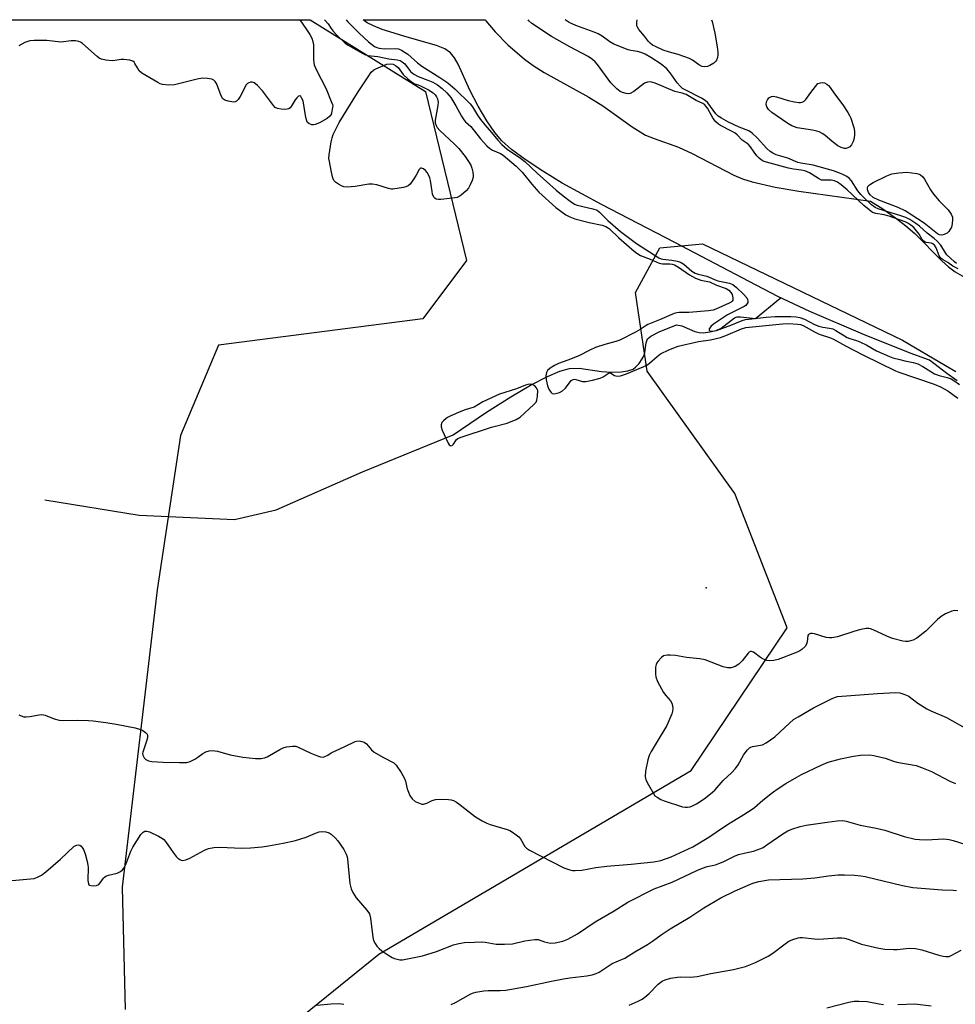
# Model space of a CAD drawing. Units: inches. Extents: x 1291768 to 1297768, y 573447 to 577447.
# Drawn here: x 1292899 to 1293202, y 577128 to 577447 of the extents above; entities that cross this region are included whole.
import ezdxf

# ---------------------------------------------------------------- set-up
doc = ezdxf.new("R2010")
doc.units = ezdxf.units.IN
doc.header["$MEASUREMENT"] = 0
for name, color, linetype in [('ELEV-Spot Elevation', 7, 'Continuous'), ('HYDRO-Single Line Stream', 4, 'Continuous'), ('HYDRO-Stream Poly Centerlines', 142, 'Continuous'), ('HYDRO-Water Body', 4, 'Continuous'), ('NTRL-Trees', 3, 'Continuous'), ('Undefined', 1, 'Continuous')]:
    doc.layers.add(name, color=color, linetype=linetype)

msp = doc.modelspace()

# ---------------------------------------------------------------- linework, layer by layer
at = {"layer": 'ELEV-Spot Elevation'}
msp.add_point((1293121.49, 577263.04, 388.23), dxfattribs=at)
at = {"layer": 'HYDRO-Single Line Stream'}
msp.add_lwpolyline([(1292907.22, 577291.5), (1292937.79, 577286.57), (1292968.7, 577285.09), (1292982.11, 577288.22), (1293010.1, 577300.58), (1293039.45, 577312.6), (1293050.33, 577319.88), (1293058.18, 577324.92), (1293064.57, 577328.7), (1293070.03, 577331.52), (1293074.02, 577333.18), (1293077.17, 577334.11), (1293080.32, 577334.14), (1293087.52, 577333.13), (1293090.83, 577332.93), (1293093.88, 577332.99), (1293096.07, 577333.29), (1293097.78, 577333.9), (1293098.6, 577334.52), (1293099.76, 577335.75), (1293100.77, 577337.17), (1293101.45, 577338.5), (1293102.05, 577342.35), (1293102.5, 577343.67), (1293103.52, 577344.57), (1293106.24, 577346), (1293111.85, 577348.19), (1293113.55, 577347.88), (1293117.78, 577346.12), (1293119.19, 577345.71), (1293120.61, 577345.65), (1293122.64, 577345.91), (1293124.65, 577346.43), (1293126.29, 577347.1), (1293130.63, 577350.54), (1293131.49, 577350.81), (1293132.53, 577350.86), (1293137.43, 577350.3), (1293145.36, 577356.76), (1293145.61, 577356.97)], dxfattribs=at)
at = {"layer": 'HYDRO-Stream Poly Centerlines'}
for points in [[(1293202.76, 577330.12), (1293199.37, 577332.46), (1293193.86, 577336.74), (1293187.52, 577339.07), (1293172.2, 577345.24), (1293154.99, 577352.6), (1293144.64, 577357.42), (1293135.44, 577362.27), (1293111.34, 577374.89), (1293087.52, 577387.24), (1293074.79, 577394.19), (1293068.49, 577398), (1293062.77, 577401.82), (1293058.44, 577405.06), (1293055.25, 577407.9), (1293052.99, 577410.6), (1293050.43, 577414.35), (1293047.61, 577419.11), (1293044.88, 577424.32), (1293041.09, 577432.71), (1293039.88, 577434.8), (1293038.62, 577436.39), (1293036.84, 577437.64), (1293034.13, 577438.8), (1293024.63, 577441.43), (1293016.46, 577444), (1293013.66, 577445.1), (1293011.63, 577446.13), (1293010.32, 577447.03), (1293010.3, 577447.04)], [(1293049.98, 577447.04), (1293050.11, 577446.81), (1293053.08, 577443.14), (1293057.21, 577438.98), (1293062.64, 577434.29), (1293065.37, 577432.29), (1293068.93, 577430.05), (1293083.41, 577421.97), (1293087.98, 577419.18), (1293097.44, 577412.42), (1293101.85, 577409.75), (1293104.62, 577408.6), (1293112.52, 577405.79), (1293116.88, 577403.76), (1293130.38, 577396.75), (1293133.26, 577395.59), (1293136.33, 577394.59), (1293143.84, 577392.81), (1293151.44, 577391.56), (1293174.69, 577388.32), (1293178.68, 577385.79), (1293182.77, 577382.96), (1293186.18, 577380.35), (1293189.09, 577377.86), (1293197.77, 577368.96), (1293199.99, 577366.98), (1293202.12, 577365.45), (1293205.85, 577363.3)]]:
    msp.add_lwpolyline(points, dxfattribs=at)
at = {"layer": 'HYDRO-Water Body'}
msp.add_polyline3d([(1293202.76, 577330.12, 0), (1293199.37, 577332.46, 0), (1293193.86, 577336.74, 0), (1293187.52, 577339.07, 0), (1293172.2, 577345.24, 0), (1293154.99, 577352.6, 0), (1293144.64, 577357.42, 0), (1293135.44, 577362.27, 0), (1293111.34, 577374.89, 0), (1293087.52, 577387.24, 0), (1293074.79, 577394.19, 0), (1293068.49, 577398, 0), (1293062.77, 577401.82, 0), (1293058.44, 577405.06, 0), (1293055.25, 577407.9, 0), (1293052.99, 577410.6, 0), (1293050.43, 577414.35, 0), (1293047.61, 577419.11, 0), (1293044.88, 577424.32, 0), (1293041.09, 577432.71, 0), (1293039.88, 577434.8, 0), (1293038.62, 577436.39, 0), (1293036.84, 577437.64, 0), (1293034.13, 577438.8, 0), (1293024.63, 577441.43, 0), (1293016.46, 577444, 0), (1293013.66, 577445.1, 0), (1293011.63, 577446.13, 0), (1293010.32, 577447.03, 0), (1293010.3, 577447.04, 0), (1293049.98, 577447.04, 0), (1293050.11, 577446.81, 0), (1293053.08, 577443.14, 0), (1293057.21, 577438.98, 0), (1293062.64, 577434.29, 0), (1293065.37, 577432.29, 0), (1293068.93, 577430.05, 0), (1293083.41, 577421.97, 0), (1293087.98, 577419.18, 0), (1293097.44, 577412.42, 0), (1293101.85, 577409.75, 0), (1293104.62, 577408.6, 0), (1293112.52, 577405.79, 0), (1293116.88, 577403.76, 0), (1293130.38, 577396.75, 0), (1293133.26, 577395.59, 0), (1293136.33, 577394.59, 0), (1293143.84, 577392.81, 0), (1293151.44, 577391.56, 0), (1293174.69, 577388.32, 0), (1293178.68, 577385.79, 0), (1293182.77, 577382.96, 0), (1293186.18, 577380.35, 0), (1293189.09, 577377.86, 0), (1293197.77, 577368.96, 0), (1293199.99, 577366.98, 0), (1293202.12, 577365.45, 0), (1293205.85, 577363.3, 0)], dxfattribs=at)
at = {"layer": 'NTRL-Trees'}
for points in [[(1292124.44, 577447.13, 0), (1292993.17, 577447.04, 0), (1293030.57, 577423.89, 0), (1293043.8, 577369.09, 0), (1293029.62, 577350.2, 0), (1292963.49, 577341.69, 0), (1292951.2, 577312.4, 0), (1292943.64, 577262.33, 0), (1292932.31, 577165.96, 0), (1292933.25, 577126.27, 0)], [(1292966.32, 577104.54, 0), (1293015.45, 577144.22, 0), (1293116.55, 577203.75, 0), (1293147.73, 577250.04, 0), (1293130.72, 577293.51, 0), (1293102.37, 577333.19, 0), (1293098.59, 577358.7, 0), (1293106.47, 577373.14, 0), (1293120.22, 577374.52, 0), (1293185.07, 577343.24, 0), (1293199.01, 577335.07, 0), (1293202.32, 577333.12, 0)]]:
    msp.add_polyline3d(points, dxfattribs=at)
at = {"layer": 'Undefined'}
for points, elevation in [([(1292989.78, 577447.04), (1292991.99, 577443.95), (1292993.05, 577442.31), (1292993.69, 577441.11), (1292994.04, 577440.08), (1292994.25, 577439.02), (1292994.24, 577434.12), (1292994.33, 577433.24), (1292994.51, 577432.51), (1292995.12, 577431), (1292998.34, 577424.76), (1293000, 577420.61)], 390), ([(1292997.84, 577447.04), (1292997.96, 577446.93), (1292998.97, 577445.77), (1293000, 577444.28)], 388), ([(1293004.85, 577447.04), (1293005.34, 577446.47), (1293007.17, 577444.56), (1293009.04, 577442.72), (1293012.08, 577439.97), (1293014.04, 577438.49), (1293014.75, 577438.11), (1293015.51, 577437.87), (1293017.09, 577437.7), (1293020.81, 577437.81), (1293021.76, 577437.64), (1293022.75, 577437.23), (1293023.95, 577436.53), (1293024.77, 577435.93), (1293027.89, 577433.19), (1293029.38, 577432.03), (1293035.2, 577428.44), (1293037.74, 577426.65), (1293040.15, 577424.58), (1293044.95, 577419.9), (1293045.72, 577418.87), (1293047.36, 577416.14), (1293048.33, 577414.81), (1293049.75, 577413.05), (1293051.95, 577410.6), (1293053.92, 577408.08), (1293055.28, 577406.63), (1293056.97, 577405.21), (1293061.27, 577402.25), (1293062.75, 577401.14), (1293066.71, 577397.4), (1293072.83, 577391.93), (1293075.08, 577390.04), (1293077.38, 577388.32), (1293078.79, 577387.38), (1293079.69, 577386.99), (1293084.78, 577385.87), (1293086.13, 577385.38), (1293086.93, 577384.73), (1293089.62, 577382), (1293093.73, 577378.45), (1293098.84, 577374.61), (1293106.09, 577369.99), (1293106.88, 577369.64), (1293107.43, 577369.49), (1293110.3, 577369.24), (1293112.06, 577368.85), (1293113.19, 577368.5), (1293114.24, 577367.93), (1293116.82, 577365.65), (1293117.88, 577364.95), (1293118.85, 577364.64), (1293121.69, 577364.02), (1293122.46, 577363.72), (1293124.19, 577362.87), (1293125.27, 577362.49), (1293129.06, 577361.73), (1293130.11, 577361.26), (1293131.26, 577360.38), (1293133.57, 577358.17), (1293134.65, 577356.93), (1293134.9, 577356.48), (1293135, 577356), (1293134.96, 577355.52), (1293134.76, 577355.09), (1293134.29, 577354.54), (1293133.74, 577354.15), (1293128.33, 577351.47), (1293123.86, 577348.49), (1293122.98, 577347.72), (1293122.52, 577347.09), (1293122.45, 577346.88), (1293122.47, 577346.55), (1293122.8, 577346.22), (1293123.18, 577346.13), (1293123.65, 577346.14), (1293124.76, 577346.43), (1293129.45, 577348.13), (1293133.09, 577349.59), (1293134.19, 577349.93), (1293135.25, 577350.12), (1293140.93, 577350.72), (1293143.84, 577350.89), (1293148.89, 577350.97), (1293150.64, 577350.83), (1293151.76, 577350.61), (1293153.28, 577350.04), (1293156.59, 577348.37), (1293157.91, 577347.8), (1293159.3, 577347.42), (1293161.44, 577347.15), (1293162.47, 577346.88), (1293163.46, 577346.36), (1293167.1, 577344.13), (1293168, 577343.77), (1293170.15, 577343.16), (1293171.2, 577342.76), (1293173.49, 577341.6), (1293176.59, 577339.83), (1293180.86, 577337.96), (1293181.95, 577337.57), (1293184.17, 577336.95), (1293185.86, 577336.54), (1293188.52, 577336.04), (1293190, 577335.56), (1293191.7, 577334.69), (1293195.42, 577332.34), (1293196.9, 577331.77), (1293199.57, 577331.11), (1293200.8, 577330.69), (1293201.72, 577330.19), (1293203.52, 577328.9)], 386), ([(1293203.04, 577366.35), (1293201.39, 577367.23), (1293199.73, 577368.41), (1293198.18, 577369.31), (1293197.54, 577369.77), (1293196.96, 577370.54), (1293195.93, 577373.21), (1293195.4, 577374.04), (1293194.89, 577374.45), (1293194.42, 577374.66), (1293192.72, 577374.92), (1293192.37, 577375.03), (1293191.95, 577375.31), (1293191.45, 577375.89), (1293190.48, 577377.57), (1293189.63, 577378.74), (1293188.69, 577379.83), (1293187.81, 577380.57), (1293186.84, 577381.18), (1293185.9, 577381.61), (1293180.73, 577383.47), (1293179.17, 577383.9), (1293176.4, 577384.29), (1293175.38, 577384.68), (1293174.24, 577385.46), (1293172.48, 577386.86), (1293167.09, 577392), (1293165.15, 577393.64), (1293163.97, 577394.47), (1293163.01, 577394.91), (1293161.97, 577395.15), (1293159.48, 577395.11), (1293158.78, 577395.17), (1293157.81, 577395.61), (1293154.97, 577397.45), (1293153.45, 577398.15), (1293152.28, 577398.39), (1293149.77, 577398.64), (1293148.1, 577399), (1293141.01, 577400.95), (1293139.96, 577401.3), (1293139.24, 577401.67), (1293138.61, 577402.2), (1293137.86, 577403.05), (1293136.98, 577404.19), (1293135.8, 577405.97), (1293135.08, 577406.77), (1293133.14, 577408.12), (1293131.47, 577409.78), (1293130.81, 577410.33), (1293129.62, 577411.05), (1293126.15, 577412.85), (1293125.43, 577413.31), (1293124.62, 577414.01), (1293123.67, 577415.14), (1293121.86, 577418.45), (1293121.38, 577419.14), (1293121, 577419.54), (1293120.4, 577419.92), (1293118.2, 577420.95), (1293115, 577422.86), (1293113.73, 577423.35), (1293111.35, 577423.87), (1293104.97, 577426.55), (1293104.14, 577426.82), (1293103.39, 577426.94), (1293102.41, 577426.88), (1293101.5, 577426.52), (1293098.03, 577423.89), (1293096.82, 577423.19), (1293096.3, 577423.09), (1293095.49, 577423.17), (1293094.39, 577423.49), (1293093.61, 577423.85), (1293092.47, 577424.77), (1293090.62, 577426.69), (1293086.22, 577432.63), (1293085.52, 577433.44), (1293084.67, 577434.23), (1293083.23, 577435.17), (1293077.31, 577438.28), (1293071.3, 577441.63), (1293065, 577445.88), (1293063.97, 577446.79), (1293063.75, 577447.03)], 386), ([(1293000, 577444.28), (1293000.67, 577443.39), (1293001.7, 577442.25), (1293004.5, 577439.56), (1293005.46, 577438.91), (1293009.98, 577436.23), (1293011.05, 577435.76), (1293011.87, 577435.54), (1293015.14, 577435.22), (1293018.64, 577434.42), (1293021.39, 577434.15), (1293022.35, 577433.85), (1293023.01, 577433.46), (1293023.8, 577432.77), (1293025.71, 577430.35), (1293026.7, 577429.47), (1293028.2, 577428.69), (1293031.29, 577427.55), (1293032.89, 577426.86), (1293034.38, 577426.01), (1293035.98, 577424.86), (1293037.49, 577423.46), (1293038.72, 577421.9), (1293040.41, 577419.18), (1293042.22, 577415.82), (1293042.97, 577414.62), (1293043.47, 577414.05), (1293045.17, 577412.46), (1293048.39, 577408.5), (1293050.39, 577406.28), (1293051.28, 577405.5), (1293052.26, 577404.86), (1293054.78, 577403.76), (1293055.72, 577403.22), (1293059.94, 577399.69), (1293061.88, 577397.76), (1293064.97, 577393.83), (1293067.25, 577391.22), (1293072.76, 577386.31), (1293076, 577383.9), (1293077.26, 577383.2), (1293078.86, 577382.58), (1293083.6, 577381.4), (1293087.72, 577380.52), (1293088.95, 577380.12), (1293089.53, 577379.81), (1293090.13, 577379.36), (1293093.15, 577376.44), (1293098.14, 577372.13), (1293099.04, 577371.44), (1293100.21, 577370.73), (1293103.29, 577369.52), (1293106.21, 577368.2), (1293107.3, 577368.04), (1293109.72, 577368.03), (1293110.48, 577367.89), (1293111.25, 577367.63), (1293112.45, 577366.94), (1293116.04, 577364.44), (1293118.04, 577363.34), (1293119.76, 577362.69), (1293122.51, 577362.12), (1293124.82, 577361.08), (1293127.91, 577359.98), (1293128.85, 577359.48), (1293129.48, 577358.74), (1293129.83, 577358.01), (1293130.11, 577356.98), (1293130.1, 577356.27), (1293129.89, 577355.88), (1293129.59, 577355.6), (1293128.96, 577355.23), (1293124.59, 577353.34), (1293123.68, 577353.02), (1293122.25, 577352.78), (1293115.86, 577352.23), (1293112.71, 577352.23), (1293111.92, 577352.11), (1293111.11, 577351.87), (1293106.33, 577349.85), (1293102.55, 577348.38), (1293101.65, 577347.85), (1293100.06, 577346.71), (1293098.54, 577345.81), (1293093.44, 577343.25), (1293092.22, 577342.81), (1293088.64, 577341.84), (1293085.57, 577340.86), (1293083.75, 577340.01), (1293080.23, 577338.13), (1293076.69, 577336.76), (1293073.59, 577335.67), (1293072.3, 577335.09), (1293070.87, 577334.16), (1293070.07, 577333.44), (1293069.71, 577332.77), (1293069.52, 577331.75), (1293069.59, 577330.39), (1293070.05, 577328.48), (1293070.5, 577327.43), (1293070.9, 577326.71), (1293071.21, 577326.3), (1293071.57, 577326.01), (1293072.23, 577325.9), (1293073.22, 577326.06), (1293073.98, 577326.33), (1293074.94, 577326.87), (1293075.89, 577327.73), (1293077.76, 577330.15), (1293078.35, 577330.55), (1293078.8, 577330.58), (1293079.28, 577330.5), (1293081.37, 577329.88), (1293082.43, 577329.84), (1293084.68, 577330.28), (1293087.1, 577330.95), (1293088.05, 577331.4), (1293089.68, 577332.51), (1293090.04, 577332.67), (1293090.21, 577332.69), (1293090.56, 577332.57), (1293091.71, 577331.83), (1293092.6, 577331.6), (1293093.69, 577331.75), (1293095.62, 577332.4), (1293101.02, 577334.61), (1293102.2, 577335.16), (1293103.1, 577335.77), (1293105.55, 577337.94), (1293106.7, 577338.82), (1293109.38, 577340.12), (1293112.4, 577341.35), (1293118.94, 577342.84), (1293122.85, 577343.42), (1293126.13, 577344.14), (1293127.78, 577344.73), (1293132.94, 577346.97), (1293134.33, 577347.39), (1293146.15, 577348.6), (1293148.04, 577348.61), (1293151.18, 577348.45), (1293152.01, 577348.31), (1293152.89, 577347.99), (1293156.51, 577345.96), (1293158.04, 577345.21), (1293161.73, 577343.98), (1293162.74, 577343.56), (1293166.62, 577341.39), (1293169.34, 577340.03), (1293172.39, 577338.35), (1293182.83, 577333.3), (1293183.9, 577332.88), (1293189.3, 577331.09), (1293195.28, 577329), (1293197.42, 577328.14), (1293199.7, 577326.86), (1293203.01, 577324.5)], 388), ([(1293000, 577416.39), (1292999.53, 577415.82), (1292998.65, 577415.14), (1292996.14, 577413.7), (1292994.81, 577413.11), (1292994.27, 577413.01), (1292993.72, 577413.06), (1292992.72, 577413.49), (1292992.33, 577413.84), (1292992.07, 577414.3), (1292991.78, 577415.38), (1292990.88, 577420.82), (1292990.41, 577421.84), (1292990.12, 577422.22), (1292989.79, 577422.41), (1292989.43, 577422.31), (1292988.86, 577421.82), (1292988.35, 577421.14), (1292986.99, 577418.95), (1292986.65, 577418.54), (1292986.26, 577418.24), (1292985.77, 577418.08), (1292984.93, 577418.04), (1292983.76, 577418.13), (1292982.62, 577418.34), (1292981.88, 577418.7), (1292981.28, 577419.29), (1292977.73, 577424.04), (1292976.14, 577425.83), (1292975.47, 577426.39), (1292975.02, 577426.65), (1292974.35, 577426.84), (1292973.86, 577426.84), (1292973.35, 577426.71), (1292972.88, 577426.49), (1292972.32, 577425.96), (1292971.34, 577423.87), (1292970.48, 577422.28), (1292969.85, 577421.29), (1292969.31, 577420.7), (1292968.86, 577420.49), (1292968.34, 577420.44), (1292966.61, 577420.68), (1292965.51, 577421.01), (1292964.88, 577421.47), (1292964.37, 577422.41), (1292963.31, 577425.4), (1292962.82, 577426.44), (1292962.35, 577427.14), (1292961.98, 577427.52), (1292961.3, 577427.89), (1292959.94, 577428.12), (1292958.24, 577428.15), (1292956.52, 577427.83), (1292949.19, 577425.98), (1292947.43, 577425.9), (1292945.38, 577426.09), (1292944.56, 577426.37), (1292943.77, 577426.77), (1292939.88, 577429.01), (1292938.63, 577429.81), (1292937.82, 577430.6), (1292937.21, 577431.52), (1292936.42, 577432.95), (1292936.12, 577433.35), (1292935.73, 577433.65), (1292934.75, 577433.98), (1292932.82, 577434.23), (1292931.99, 577434.23), (1292929.94, 577433.87), (1292929.06, 577433.82), (1292927, 577434.02), (1292925.58, 577434.33), (1292924.84, 577434.71), (1292924.17, 577435.22), (1292919.44, 577439.39), (1292918.75, 577439.85), (1292918.24, 577440.06), (1292917.14, 577440.26), (1292915.72, 577440.33), (1292912.42, 577439.89), (1292907.91, 577440.36), (1292903.8, 577440.42), (1292902.36, 577440.3), (1292900.78, 577439.72), (1292898.78, 577438.65)], 390), ([(1293000, 577407.54), (1293000.26, 577408.84), (1293000.62, 577409.89), (1293002.57, 577413.8), (1293008.53, 577423.4), (1293011.95, 577428.64), (1293012.96, 577430.1), (1293013.75, 577430.88), (1293014.43, 577431.24), (1293018.02, 577432.68), (1293019.13, 577432.83), (1293020.09, 577432.66), (1293020.8, 577432.3), (1293021.65, 577431.62), (1293023.34, 577429.38), (1293024.76, 577427.95), (1293025.9, 577427.06), (1293027, 577426.36)], 390), ([(1293027, 577426.36), (1293028.11, 577426.04), (1293029.14, 577425.63), (1293031.53, 577424.42), (1293033.01, 577423.39), (1293033.61, 577422.82), (1293034.11, 577422.18), (1293034.44, 577421.47), (1293034.59, 577420.42), (1293034.49, 577419.28), (1293033.64, 577414.58), (1293033.64, 577413.75), (1293033.94, 577412.81), (1293034.35, 577412.16), (1293035.22, 577411.19), (1293039.84, 577406.91), (1293041.3, 577405.39), (1293043.4, 577402.83), (1293044.49, 577401.2), (1293045.19, 577399.99), (1293045.58, 577398.96), (1293045.91, 577397.69), (1293046.01, 577396.76), (1293045.95, 577396.04), (1293045.65, 577394.97), (1293045.03, 577393.6), (1293044.45, 577392.56), (1293043.75, 577391.69), (1293042.11, 577390.21), (1293041.44, 577389.79), (1293040.75, 577389.51), (1293039.33, 577389.25), (1293035.55, 577388.84), (1293034.71, 577388.81), (1293033.96, 577388.97), (1293033.59, 577389.24), (1293033.27, 577389.61), (1293032.82, 577390.55), (1293032.64, 577391.42), (1293032.17, 577395), (1293031.94, 577395.84), (1293031.51, 577396.88), (1293031.09, 577397.61), (1293030.52, 577398.24), (1293029.88, 577398.75), (1293029.26, 577399.05), (1293028.89, 577398.99), (1293028.43, 577398.53), (1293027.52, 577396.74), (1293026.59, 577395.23), (1293025.56, 577393.82), (1293024.94, 577393.27), (1293024.2, 577392.94), (1293023.38, 577392.74), (1293019.97, 577392.23), (1293019.41, 577392.23), (1293018.57, 577392.38), (1293014.72, 577393.6), (1293013.35, 577393.86), (1293012.19, 577393.78), (1293007.8, 577393.03), (1293005.17, 577392.84), (1293004.04, 577392.93), (1293003.28, 577393.23), (1293002.31, 577393.8), (1293001.4, 577394.46), (1293000.84, 577395.03), (1293000.59, 577395.51), (1293000.4, 577396.15), (1293000, 577398.28)], 390), ([(1293000, 577420.61), (1293000.38, 577419.65), (1293000.46, 577419.25), (1293000, 577416.39)], 390), ([(1293000, 577398.28), (1292999.42, 577401.12), (1292999.27, 577402.18), (1292999.37, 577403.29), (1293000, 577407.54)], 390), ([(1293202.98, 577255.49), (1293201.86, 577255.6), (1293201.05, 577255.47), (1293198.99, 577254.6), (1293197.54, 577253.73), (1293196.44, 577252.73), (1293192.61, 577248.97), (1293189.73, 577246.69), (1293188.5, 577246.02), (1293187.69, 577245.77), (1293186.86, 577245.63), (1293186.01, 577245.61), (1293185.17, 577245.73), (1293181.86, 577246.59), (1293180.02, 577247.31), (1293175.52, 577249.43), (1293174.7, 577249.73), (1293174.15, 577249.85), (1293173.31, 577249.81), (1293171.6, 577249.44), (1293169.61, 577248.9), (1293163.98, 577247.16), (1293162.16, 577246.79), (1293161.36, 577246.79), (1293160.3, 577246.92), (1293156.5, 577248.05), (1293155.76, 577248.16), (1293155.26, 577248.14), (1293154.6, 577247.88), (1293154.36, 577247.55), (1293154.19, 577245.48), (1293153.92, 577244.72), (1293153.52, 577244.01), (1293152.48, 577243.03), (1293151.76, 577242.55), (1293150.98, 577242.16), (1293144.73, 577239.75), (1293143.36, 577239.48), (1293141.99, 577239.38), (1293141.08, 577239.49), (1293140.01, 577239.87), (1293139.01, 577240.44), (1293136.77, 577242.14), (1293136.18, 577242.35), (1293135.83, 577242.34), (1293135.43, 577242.14), (1293135.07, 577241.8), (1293133.09, 577239.3), (1293132.06, 577238.23), (1293130.86, 577237.51), (1293129.56, 577237.08), (1293128.42, 577237.1), (1293126.99, 577237.39), (1293121.13, 577239.6), (1293119.42, 577240), (1293115.05, 577240.45), (1293111.48, 577241.06), (1293109.8, 577241.2), (1293108.96, 577241.21), (1293108.16, 577241.1), (1293107.67, 577240.91), (1293106.99, 577240.41), (1293105.78, 577239.14), (1293105.46, 577238.67), (1293105.24, 577238.16), (1293105.08, 577237.33), (1293105, 577236.18), (1293105, 577235.02), (1293105.1, 577234.18), (1293105.74, 577232.6), (1293107.67, 577229.05), (1293108.35, 577228.11), (1293109.89, 577226.33), (1293110.36, 577225.61), (1293110.6, 577224.87), (1293110.7, 577223.83), (1293110.57, 577223), (1293110.3, 577222.17), (1293108.71, 577218.33), (1293105.24, 577212.67), (1293103.64, 577209.89), (1293102.98, 577208.6), (1293102.56, 577207.23), (1293101.84, 577203.55), (1293101.66, 577201.87), (1293101.75, 577201.32), (1293101.94, 577200.78), (1293102.74, 577199.19), (1293104.35, 577196.31), (1293104.88, 577195.62), (1293105.54, 577195.1), (1293106.79, 577194.39), (1293107.87, 577193.93), (1293113.83, 577192), (1293114.67, 577191.89), (1293115.46, 577191.93), (1293116.25, 577192.06), (1293117.02, 577192.32), (1293118.3, 577193.03), (1293120.77, 577194.64), (1293122.9, 577196.26), (1293124.24, 577197.43), (1293126.98, 577200.56), (1293129.69, 577203.05), (1293131, 577204.47), (1293131.79, 577205.59), (1293133.58, 577208.74), (1293134.73, 577210.33), (1293135.47, 577211.1), (1293135.93, 577211.37), (1293136.45, 577211.55), (1293139.66, 577212.15), (1293140.89, 577212.78), (1293143.66, 577214.75), (1293148.45, 577219.17), (1293149.78, 577220.28), (1293151.23, 577221.2), (1293156.28, 577224.06), (1293162.29, 577227.14), (1293163.36, 577227.6), (1293164, 577227.77), (1293176.97, 577228.73), (1293182.79, 577229.04), (1293184.16, 577228.95), (1293185.52, 577228.52), (1293187.1, 577227.83), (1293187.81, 577227.37), (1293190.05, 577225.62), (1293192.98, 577223.82), (1293194.29, 577223.17), (1293199.34, 577220.98), (1293206.98, 577216.61)], 388), ([(1292898.77, 577221.82), (1292899.57, 577221.45), (1292900.39, 577221.19), (1292901.2, 577221.14), (1292902.31, 577221.24), (1292905.43, 577221.85), (1292906.27, 577221.91), (1292907.33, 577221.67), (1292910.23, 577220.53), (1292911.83, 577220.11), (1292912.98, 577220.03), (1292917.94, 577220.11), (1292921.39, 577220.03), (1292922.84, 577219.92), (1292926.94, 577219.35), (1292930.3, 577218.77), (1292936.53, 577217.57), (1292938.2, 577217.12), (1292938.94, 577216.75), (1292939.84, 577216.14), (1292940.34, 577215.6), (1292940.51, 577215.16), (1292940.47, 577214.37), (1292940.19, 577213.24), (1292938.92, 577209.76), (1292938.87, 577209.25), (1292938.97, 577208.78), (1292939.43, 577207.91), (1292939.95, 577207.37), (1292940.85, 577206.95), (1292941.88, 577206.72), (1292945.56, 577206.49), (1292950.87, 577206.33), (1292952.34, 577206.33), (1292953.19, 577206.42), (1292954.25, 577206.74), (1292955.79, 577207.45), (1292956.77, 577208.06), (1292958.44, 577209.26), (1292959.41, 577209.82), (1292960.43, 577210.18), (1292961.22, 577210.27), (1292962.3, 577210.21), (1292963.12, 577210.08), (1292967.29, 577208.84), (1292971.37, 577208.08), (1292975.49, 577207.64), (1292977.26, 577207.65), (1292978.42, 577207.87), (1292979.25, 577208.19), (1292983.37, 577210.61), (1292984.42, 577211.16), (1292985.49, 577211.46), (1292987.42, 577211.68), (1292988.51, 577211.62), (1292989.3, 577211.38), (1292993.41, 577209.39), (1292995.51, 577208.52), (1292996.57, 577208.18), (1292997.34, 577208.14), (1292997.91, 577208.31), (1292998.88, 577208.78), (1293000, 577209.5)], 390), ([(1293000, 577209.5), (1293004.41, 577211.54), (1293007.72, 577213.2), (1293008.23, 577213.34), (1293009.06, 577213.36), (1293009.9, 577213.22), (1293010.69, 577212.95), (1293011.37, 577212.47), (1293013.04, 577210.49), (1293013.88, 577209.76), (1293016.66, 577208.12), (1293020.22, 577206.24), (1293021.05, 577205.52), (1293022.65, 577203.14), (1293023.77, 577201.14), (1293024.03, 577200.33), (1293024.54, 577197.8), (1293025.44, 577195.73), (1293026.2, 577194.58), (1293027.2, 577193.78), (1293028.81, 577193.04), (1293029.37, 577192.9), (1293029.9, 577192.88), (1293030.92, 577193.15), (1293032.7, 577194.09), (1293033.81, 577194.35), (1293035.59, 577194.44), (1293037.97, 577194.42), (1293038.83, 577194.3), (1293039.61, 577194.02), (1293040.6, 577193.5), (1293041.33, 577193.01), (1293046.69, 577188.78), (1293048.89, 577187.45), (1293050.44, 577186.68), (1293051.52, 577186.25), (1293057.03, 577184.71), (1293057.8, 577184.36), (1293058.77, 577183.77), (1293059.94, 577182.96), (1293060.8, 577182.25), (1293061.31, 577181.6), (1293062.69, 577179.17), (1293063.24, 577178.57), (1293064.21, 577177.92), (1293075.32, 577172.26), (1293077.29, 577171.58), (1293078.14, 577171.41), (1293078.97, 577171.36), (1293081.21, 577171.47), (1293085.76, 577172.31), (1293089.23, 577172.78), (1293097.17, 577173.4), (1293104.53, 577174.13), (1293106.8, 577174.63), (1293110.11, 577175.85), (1293117.09, 577179.08), (1293122.32, 577182.21), (1293124.69, 577183.77), (1293128.65, 577186.53), (1293132.75, 577188.93), (1293135.75, 577190.8), (1293137.09, 577191.84), (1293139.76, 577194.17), (1293142.93, 577196.66), (1293144.83, 577197.98), (1293147.29, 577199.54), (1293150.81, 577201.62), (1293152.36, 577202.44), (1293158.68, 577205.54), (1293161, 577206.44), (1293165.01, 577207.55), (1293169.14, 577208.44), (1293171.43, 577208.73), (1293174.35, 577208.83), (1293175.81, 577208.68), (1293178.05, 577208.15), (1293179.43, 577207.76), (1293182.09, 577206.84), (1293183.23, 577206.53), (1293189.5, 577205.36), (1293191.17, 577204.78), (1293194.45, 577203.44), (1293200.36, 577200.36), (1293202.23, 577199.59)], 390), ([(1293000, 577183.19), (1293001.23, 577182.01), (1293002.13, 577180.99), (1293004.04, 577178.16), (1293004.83, 577176.64), (1293005.11, 577175.82), (1293005.29, 577175), (1293006.07, 577167.19), (1293006.4, 577165.48), (1293007.03, 577164.22), (1293008.12, 577162.55), (1293011.57, 577158.48), (1293012.37, 577157.28), (1293012.71, 577155.91), (1293013.43, 577149.8), (1293013.74, 577148.7), (1293014.19, 577147.68), (1293014.74, 577146.81), (1293015.47, 577146.07), (1293016.37, 577145.37), (1293018.29, 577144.09), (1293019.75, 577143.18), (1293020.51, 577142.81), (1293021.33, 577142.59), (1293022.17, 577142.47), (1293023.03, 577142.47), (1293024.16, 577142.62), (1293029.52, 577143.71), (1293034.07, 577145.14), (1293039.61, 577147.32), (1293041.35, 577147.72), (1293043.12, 577148.01), (1293046.38, 577148.2), (1293048.75, 577148.25), (1293049.88, 577148.14), (1293053.41, 577147.55), (1293056.08, 577147.48), (1293058.74, 577147.65), (1293062.7, 577148.56), (1293065.94, 577149.01), (1293067.08, 577148.96), (1293069.05, 577148.22), (1293071.06, 577147.86), (1293072.51, 577147.91), (1293075.06, 577148.45), (1293076.66, 577149.16), (1293079.76, 577150.85), (1293085.51, 577154.78), (1293091.65, 577158.33), (1293096.1, 577161.12), (1293104.59, 577165.47), (1293110.49, 577167.56), (1293118.4, 577171.39), (1293120.24, 577172.18), (1293121.8, 577172.65), (1293124.5, 577173.25), (1293125.58, 577173.61), (1293126.91, 577174.15), (1293130.64, 577175.97), (1293131.98, 577176.53), (1293133.82, 577177.02), (1293136.79, 577177.64), (1293139.17, 577178.49), (1293139.92, 577178.87), (1293141.13, 577179.64), (1293146.26, 577183.3), (1293147.93, 577184.23), (1293149.18, 577184.78), (1293151.91, 577185.62), (1293153.88, 577186.09), (1293160.66, 577187.09), (1293163.92, 577187.44), (1293165.68, 577187.53), (1293166.78, 577187.39), (1293171.3, 577186.04), (1293176.57, 577185.08), (1293179.31, 577184.43), (1293185.56, 577182.44), (1293189.2, 577181.56), (1293190.59, 577181.42), (1293192.82, 577181.36), (1293198.44, 577181.6), (1293200.14, 577181.41), (1293201.52, 577181.09), (1293205.29, 577179.96)], 392), ([(1293038.9, 577127.98), (1293040.2, 577128.62), (1293045.25, 577131.38), (1293046.04, 577131.69), (1293046.86, 577131.89), (1293049.38, 577132.33), (1293050.78, 577132.49), (1293054.7, 577132.44), (1293056.58, 577132.61), (1293063.3, 577133.75), (1293071.39, 577135.55), (1293075.28, 577136.31), (1293077.26, 577136.6), (1293082.78, 577137.19), (1293084.48, 577137.52), (1293085.81, 577137.97), (1293086.78, 577138.4), (1293090.97, 577141.22), (1293095.06, 577143.01), (1293098.33, 577145.03), (1293102.48, 577147.4), (1293104.1, 577148.44), (1293106.86, 577150.51), (1293109.8, 577152.51), (1293116.18, 577156.23), (1293120.7, 577159.22), (1293126.19, 577162.5), (1293130.85, 577164.83), (1293136.61, 577167.28), (1293138.54, 577167.81), (1293141.62, 577168.34), (1293152.72, 577168.62), (1293156.65, 577169.02), (1293161.14, 577169.67), (1293164.22, 577169.92), (1293166.26, 577169.95), (1293169.53, 577169.87), (1293171.56, 577169.67), (1293172.98, 577169.42), (1293185.09, 577166.55), (1293188.46, 577165.9), (1293197.93, 577165.14), (1293201.5, 577165.03), (1293202.55, 577164.9)], 394), ([(1293096.47, 577127.76), (1293099.43, 577128.99), (1293100.72, 577129.65), (1293101.6, 577130.28), (1293103.04, 577131.55), (1293105.87, 577134.52), (1293107.19, 577135.5), (1293108.17, 577135.99), (1293109.85, 577136.43), (1293112.14, 577136.83), (1293113.28, 577136.88), (1293116.42, 577136.81), (1293118.51, 577137.01), (1293122.97, 577137.99), (1293130.31, 577139.25), (1293134.23, 577140.28), (1293137.43, 577141.54), (1293141.53, 577143.6), (1293143.01, 577144.53), (1293147.03, 577147.61), (1293148.24, 577148.46), (1293149.56, 577149.06), (1293151.21, 577149.55), (1293151.78, 577149.64), (1293152.65, 577149.64), (1293156.48, 577149.22), (1293157.95, 577149.14), (1293164.04, 577149.59), (1293165.45, 577149.59), (1293166.3, 577149.43), (1293167.42, 577149.1), (1293171.83, 577147.51), (1293177.34, 577146.18), (1293179.34, 577145.93), (1293182.19, 577145.73), (1293183.31, 577145.77), (1293187.27, 577146.16), (1293189.3, 577146.11), (1293191.27, 577145.7), (1293196.86, 577143.91), (1293198.27, 577143.58), (1293199.11, 577143.47), (1293200.13, 577143.55), (1293200.87, 577143.79), (1293204.1, 577145.58)], 396), ([(1292995.28, 577127.75), (1293000, 577128.13)], 394), ([(1293000, 577128.13), (1293002.39, 577128.32), (1293003.27, 577128.21), (1293004.04, 577128)], 394), ([(1293160.51, 577126.82), (1293167.64, 577128.7), (1293169.41, 577128.98), (1293170.87, 577129.07), (1293173.59, 577128.88), (1293177.47, 577128.12), (1293178.91, 577127.92)], 398), ([(1293183.54, 577127.96), (1293189.08, 577128.21), (1293194.39, 577127.52)], 398)]:
    msp.add_lwpolyline(points, dxfattribs=dict(at, elevation=elevation))
for points, elevation in [([(1293166.26, 577405.4), (1293165.19, 577405.69), (1293164.16, 577406.23), (1293162.24, 577407.62), (1293159.94, 577409.69), (1293159.04, 577410.28), (1293158.09, 577410.77), (1293157.27, 577411.04), (1293155.87, 577411.35), (1293150.95, 577412.13), (1293149.17, 577412.77), (1293147.92, 577413.43), (1293142.77, 577417.04), (1293141.64, 577418.01), (1293141.09, 577418.86), (1293140.91, 577419.66), (1293140.98, 577420.5), (1293141.31, 577421.2), (1293141.81, 577421.77), (1293142.2, 577422.07), (1293142.63, 577422.26), (1293143.16, 577422.3), (1293144.28, 577422.08), (1293148.04, 577420.93), (1293150.02, 577420.48), (1293151.44, 577420.25), (1293151.99, 577420.25), (1293152.54, 577420.36), (1293153.25, 577420.72), (1293153.79, 577421.22), (1293155.36, 577423.5), (1293157.67, 577426.48), (1293158.49, 577426.7), (1293159.11, 577426.72), (1293159.75, 577426.62), (1293160.53, 577426.28), (1293161.13, 577425.81), (1293161.62, 577425.2), (1293162.98, 577423.13), (1293165.71, 577419.56), (1293167.33, 577417.07), (1293167.93, 577416.05), (1293168.3, 577415.25), (1293169.31, 577412.19), (1293169.53, 577411.04), (1293169.55, 577409.88), (1293169.43, 577408.72), (1293169.08, 577407.6), (1293168.54, 577406.57), (1293168, 577405.93), (1293167.31, 577405.56), (1293166.79, 577405.43)], 390), ([(1293197.77, 577377.26), (1293197.07, 577377.38), (1293196.41, 577377.73), (1293192.1, 577381.15), (1293185.95, 577385.18), (1293183.63, 577386.3), (1293177.36, 577388.68), (1293175.61, 577389.52), (1293174.59, 577390.38), (1293174.03, 577391.14), (1293173.81, 577391.73), (1293173.73, 577392.2), (1293173.75, 577392.65), (1293173.88, 577393.07), (1293174.39, 577393.61), (1293175.61, 577394.34), (1293179.94, 577396.57), (1293181.58, 577397.18), (1293183.86, 577397.51), (1293186.46, 577397.67), (1293189.66, 577397.33), (1293190.47, 577397.09), (1293190.89, 577396.85), (1293191.64, 577396.19), (1293192.19, 577395.47), (1293194.11, 577392.01), (1293195.08, 577390.58), (1293196.9, 577388.41), (1293199.83, 577385.5), (1293200.78, 577384.08), (1293201.21, 577383.15), (1293201.3, 577382.34), (1293201.19, 577380.97), (1293200.9, 577379.93), (1293200.44, 577378.97), (1293200.05, 577378.43), (1293199.53, 577377.98), (1293198.54, 577377.46)], 390), ([(1293064.54, 577329), (1293063.72, 577328.87), (1293062.9, 577328.63), (1293060, 577327.54), (1293054.5, 577325.75), (1293049.09, 577323.26), (1293046.25, 577321.59), (1293045.5, 577321.3), (1293043.33, 577320.67), (1293041.95, 577320.15), (1293038.7, 577318.76), (1293037.91, 577318.35), (1293037.21, 577317.88), (1293036.35, 577317.15), (1293035.84, 577316.55), (1293035.6, 577315.86), (1293035.61, 577315.12), (1293035.96, 577314.07), (1293037.85, 577309.9), (1293038.2, 577309.31), (1293038.48, 577309.07), (1293038.65, 577309.02), (1293039.2, 577309.16), (1293039.62, 577309.6), (1293040.59, 577311.06), (1293041.02, 577311.39), (1293041.79, 577311.75), (1293051.92, 577315.03), (1293057.02, 577316.39), (1293059.95, 577317.54), (1293061.18, 577318.28), (1293065.68, 577322.39), (1293066.34, 577323.2), (1293066.6, 577323.78), (1293066.8, 577325.12), (1293066.89, 577327), (1293066.84, 577327.19), (1293066.42, 577327.9), (1293065.92, 577328.42), (1293065.06, 577328.93)], 388)]:
    msp.add_lwpolyline(points, close=True, dxfattribs=dict(at, elevation=elevation))
for points in [[(1293202.53, 577368.11, 388), (1293201.86, 577368.65, 388), (1293199.45, 577370.97, 388), (1293199, 577371.57, 388), (1293197.44, 577374.08, 388), (1293196.33, 577375.33, 388), (1293195.31, 577376.25, 388), (1293193.02, 577377.99, 388), (1293190.61, 577380.2, 388), (1293189.43, 577381.08, 388), (1293187.45, 577382.37, 388), (1293186.17, 577383.05, 388), (1293184.55, 577383.61, 388), (1293177.2, 577385.85, 388), (1293176.19, 577386.29, 388), (1293175.06, 577387.07, 388), (1293172.52, 577389.46, 388), (1293171.53, 577390.52, 388), (1293170.64, 577391.7, 388), (1293168.51, 577394.89, 388), (1293167.76, 577395.75, 388), (1293167.08, 577396.28, 388), (1293165.56, 577397.03, 388), (1293162.71, 577398.11, 388), (1293156.12, 577399.98, 388), (1293152.13, 577400.65, 388), (1293151.19, 577400.87, 388), (1293147.9, 577402.28, 388), (1293144.18, 577403.34, 388), (1293143.02, 577403.82, 388), (1293142.15, 577404.42, 388), (1293141.12, 577405.35, 388), (1293137.99, 577408.87, 388), (1293136.38, 577410.39, 388), (1293135.23, 577411.06, 388), (1293132.12, 577412.33, 388), (1293128.69, 577413.95, 388), (1293126.37, 577415.19, 388), (1293125.36, 577415.91, 388), (1293124.6, 577416.64, 388), (1293121.98, 577420.18, 388), (1293121.16, 577420.98, 388), (1293119.91, 577421.72, 388), (1293114.85, 577424.24, 388), (1293113.81, 577424.88, 388), (1293113, 577425.62, 388), (1293112.09, 577426.66, 388), (1293109.8, 577429.91, 388), (1293108.68, 577431.22, 388), (1293106.84, 577432.7, 388), (1293103.55, 577434.92, 388), (1293101.65, 577435.98, 388), (1293100.37, 577436.53, 388), (1293099.25, 577436.84, 388), (1293097.04, 577437.19, 388), (1293096.2, 577437.41, 388), (1293091.51, 577439.24, 388), (1293090.22, 577439.91, 388), (1293087.81, 577441.78, 388), (1293086.45, 577442.59, 388), (1293085.2, 577443.11, 388), (1293079.22, 577445.29, 388), (1293077.11, 577446.22, 388), (1293075.79, 577447.03, 388)], [(1293121.03, 577431.8, 390), (1293120.2, 577431.93, 390), (1293119.67, 577432.14, 390), (1293118.95, 577432.6, 390), (1293117.08, 577434.03, 390), (1293116.05, 577434.59, 390), (1293112.38, 577435.83, 390), (1293109.54, 577436.6, 390), (1293107.51, 577437.28, 390), (1293105.01, 577438.39, 390), (1293104.06, 577438.92, 390), (1293103.3, 577439.48, 390), (1293102.76, 577440.06, 390), (1293101.46, 577441.83, 390), (1293099.67, 577443.98, 390), (1293099.24, 577444.68, 390), (1293099.04, 577445.18, 390), (1293098.96, 577445.7, 390), (1293098.98, 577446.24, 390), (1293099.14, 577447.03, 390)], [(1293123.18, 577447.03, 390), (1293123.37, 577446.55, 390), (1293124.26, 577442.79, 390), (1293125.04, 577438.36, 390), (1293125.28, 577436.58, 390), (1293125.25, 577435.7, 390), (1293125.1, 577434.86, 390), (1293124.83, 577434.06, 390), (1293124.52, 577433.61, 390), (1293123.89, 577433.05, 390), (1293122.65, 577432.26, 390), (1293121.86, 577431.91, 390), (1293121.03, 577431.8, 390)], [(1292890.51, 577167.55, 392), (1292902.59, 577168.64, 392), (1292903.75, 577168.82, 392), (1292904.84, 577169.19, 392), (1292906.12, 577169.87, 392), (1292907.52, 577170.96, 392), (1292912.26, 577175.04, 392), (1292916.56, 577179.1, 392), (1292917.46, 577179.62, 392), (1292918.12, 577179.73, 392), (1292918.54, 577179.61, 392), (1292918.94, 577179.3, 392), (1292919.3, 577178.88, 392), (1292919.75, 577178.14, 392), (1292920.25, 577176.79, 392), (1292920.95, 577174.27, 392), (1292921.18, 577173.15, 392), (1292921.24, 577172.41, 392), (1292921.19, 577168.11, 392), (1292921.31, 577167.09, 392), (1292921.51, 577166.72, 392), (1292921.68, 577166.6, 392), (1292922.11, 577166.47, 392), (1292922.9, 577166.42, 392), (1292923.99, 577166.53, 392), (1292924.7, 577166.8, 392), (1292925.19, 577167.34, 392), (1292926.19, 577168.9, 392), (1292926.57, 577169.25, 392), (1292927.02, 577169.53, 392), (1292927.82, 577169.82, 392), (1292930.66, 577170.55, 392), (1292931.68, 577171.04, 392), (1292932.34, 577171.55, 392), (1292932.81, 577172.15, 392), (1292933.42, 577173.32, 392), (1292935.05, 577177.65, 392), (1292935.69, 577178.95, 392), (1292938.36, 577183.03, 392), (1292939.04, 577183.8, 392), (1292939.59, 577184.12, 392), (1292940.29, 577184.12, 392), (1292941.08, 577183.86, 392), (1292944.02, 577182.46, 392), (1292945.29, 577181.74, 392), (1292945.72, 577181.37, 392), (1292946.27, 577180.73, 392), (1292948.78, 577177.2, 392), (1292949.79, 577175.95, 392), (1292950.35, 577175.42, 392), (1292950.96, 577174.99, 392), (1292951.42, 577174.77, 392), (1292951.9, 577174.66, 392), (1292952.91, 577174.84, 392), (1292954.19, 577175.37, 392), (1292958.9, 577177.98, 392), (1292960.28, 577178.46, 392), (1292961.99, 577178.88, 392), (1292964, 577178.95, 392), (1292970.9, 577178.56, 392), (1292973.89, 577178.69, 392), (1292977.65, 577179.03, 392), (1292979.62, 577179.32, 392), (1292984.39, 577180.25, 392), (1292988.41, 577181.15, 392), (1292991.84, 577182.15, 392), (1292994.85, 577183.51, 392), (1292996.09, 577183.92, 392), (1292997.25, 577183.99, 392), (1292998.28, 577183.87, 392), (1292999.33, 577183.59, 392), (1293000, 577183.19, 392)]]:
    msp.add_polyline3d(points, dxfattribs=at)

doc.saveas('drawing.dxf')
